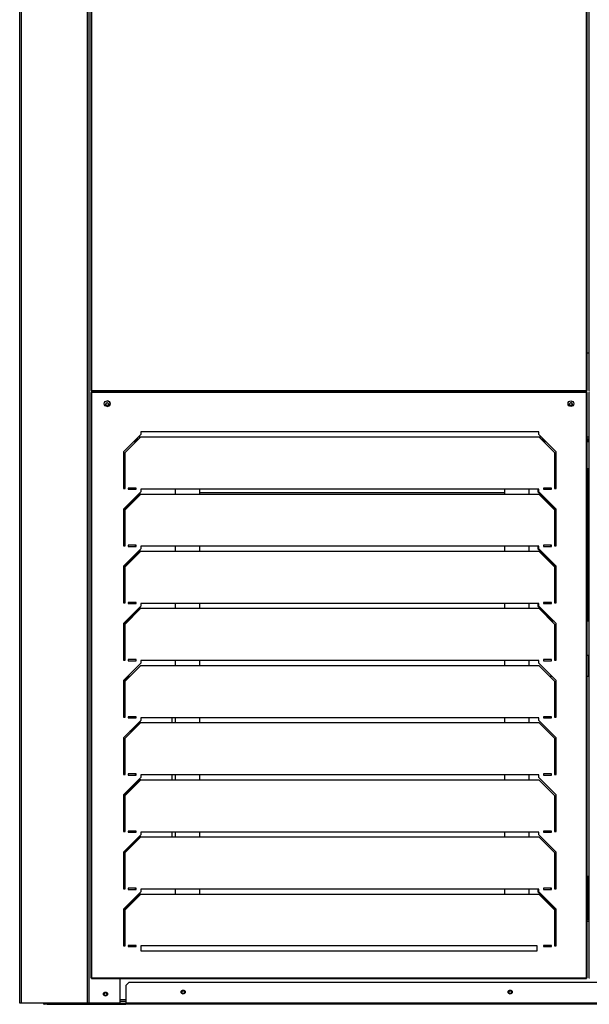
# Model space of a CAD drawing. Units: millimetres. Extents: x 286 to 8569, y 206 to 5724.
# Drawn here: x 457 to 1154, y 1726 to 2931 of the extents above; entities that cross this region are included whole.
import ezdxf

# ---------------------------------------------------------------- set-up
doc = ezdxf.new("R2010")
doc.units = ezdxf.units.MM

msp = doc.modelspace()

# ---------------------------------------------------------------- linework, layer by layer
at = {"color": 7, "linetype": 'Continuous', "lineweight": 25}
for p, q in [((457.5, 1727.1), (457.5, 4097.1)), ((459.5, 1727.1), (459.5, 4097.1)), ((540.5, 1727.1), (540.5, 4097.1)), ((542.5, 1727.1), (542.5, 4097.1)), ((542.5, 1727.1), (542.5, 4097.1)), ((544.5, 4094.1), (544.5, 2477.1)), ((545.5, 4094.1), (545.5, 2477.1)), ((1150.8, 2477.1), (1150.8, 4094.1)), ((1151.8, 2477.1), (1151.8, 4094.1)), ((1153.8, 4094.1), (1153.8, 2477.1)), ((1153.8, 2523.1), (1151.8, 2523.1)), ((544.5, 2477.1), (545.5, 2477.1)), ((544.5, 2474.6), (544.5, 1758.1)), ((545.5, 2474.6), (544.5, 2474.6)), ((545.5, 2477.1), (1150.8, 2477.1)), ((545.5, 2477.1), (545.5, 2476.1)), ((545.5, 2476.1), (1150.8, 2476.1)), ((545.5, 2475.6), (545.5, 2474.6)), ((1150.8, 2475.6), (545.5, 2475.6)), ((1150.8, 2474.6), (545.5, 2474.6)), ((545.5, 2474.6), (545.5, 1758.1)), ((580.5, 2475.6), (580.5, 2476.1)), ((1150.8, 2477.1), (1151.8, 2477.1)), ((1150.8, 2476.1), (1150.8, 2477.1)), ((1150.8, 2474.6), (1150.8, 2475.6)), ((1151.8, 2474.6), (1150.8, 2474.6)), ((1150.8, 1758.1), (1150.8, 2474.6)), ((1151.8, 1758.1), (1151.8, 2474.6)), ((1153.8, 2477.1), (1154.8, 2477.1)), ((1153.8, 2474.6), (1153.8, 1758.1)), ((1154.8, 2474.6), (1153.8, 2474.6)), ((1092.6, 2426.5), (605.7, 2426.5)), ((605.7, 2426.5), (605.7, 2423.3)), ((1092.6, 2423.3), (1092.6, 2426.5)), ((605.7, 2423.3), (584.5, 2402.1)), ((586.5, 2401.3), (605.7, 2420.5)), ((597, 2414.6), (599.8, 2414.6)), ((598, 2415.6), (600.8, 2415.6)), ((599, 2416.6), (601.8, 2416.6)), ((600.5, 2416.6), (599.5, 2415.6)), ((600.5, 2418.1), (603.3, 2418.1)), ((605.7, 2420.5), (1092.6, 2420.5)), ((1113.8, 2402.1), (1092.6, 2423.3)), ((1092.6, 2420.5), (1111.8, 2401.3)), ((1095, 2418.1), (1097.8, 2418.1)), ((1096.5, 2416.6), (1099.3, 2416.6)), ((1097.5, 2415.6), (1100.3, 2415.6)), ((1098, 2416.6), (1099, 2415.6)), ((1098.5, 2414.6), (1101.3, 2414.6)), ((1151.8, 2418.1), (1153.8, 2418.1)), ((1151.8, 2416.6), (1153.8, 2416.6)), ((1151.8, 2415.6), (1153.8, 2415.6)), ((1151.8, 2414.6), (1153.8, 2414.6)), ((1152.5, 2416.6), (1152.5, 2415.6)), ((584.5, 2402.1), (584.5, 2357.1)), ((586.5, 2357.1), (586.5, 2401.3)), ((1111.8, 2401.3), (1111.8, 2357.1)), ((1113.8, 2357.1), (1113.8, 2402.1)), ((584.5, 2381.6), (586.5, 2381.6)), ((584.5, 2380.6), (586.5, 2380.6)), ((585.2, 2380.6), (585.2, 2357.1)), ((1111.8, 2381.6), (1113.8, 2381.6)), ((1111.8, 2380.6), (1113.8, 2380.6)), ((1112.5, 2380.6), (1112.5, 2357.1)), ((1151.8, 2381.6), (1153.8, 2381.6)), ((1151.8, 2380.6), (1153.8, 2380.6)), ((1152.5, 2310.6), (1152.5, 2380.6)), ((584.5, 2357.1), (586.5, 2357.1)), ((605.7, 2353.3), (584.5, 2332.1)), ((590, 2357.8), (590, 2356.3)), ((600, 2357.8), (590, 2357.8)), ((590, 2356.3), (600, 2356.3)), ((598.7, 2357.8), (598.7, 2356.3)), ((600, 2356.3), (600, 2357.8)), ((1092.6, 2356.5), (605.7, 2356.5)), ((605.7, 2356.5), (605.7, 2353.3)), ((647.7, 2356.5), (647.7, 2350.5)), ((677.7, 2350.5), (677.7, 2356.5)), ((677.7, 2352.4), (1050.7, 2352.4)), ((1050.7, 2356.5), (1050.7, 2350.5)), ((1080.7, 2350.5), (1080.7, 2356.5)), ((1091.3, 2356.5), (1091.3, 2353.3)), ((1091.3, 2353.3), (1112.5, 2332.1)), ((1092.6, 2353.3), (1092.6, 2356.5)), ((1113.8, 2332.1), (1092.6, 2353.3)), ((1098.3, 2357.8), (1098.3, 2356.3)), ((1108.3, 2357.8), (1098.3, 2357.8)), ((1098.3, 2356.3), (1108.3, 2356.3)), ((1107, 2357.8), (1107, 2356.3)), ((1108.3, 2356.3), (1108.3, 2357.8)), ((1111.8, 2357.1), (1113.8, 2357.1)), ((604.4, 2350.5), (585.2, 2331.3)), ((586.5, 2331.3), (605.7, 2350.5)), ((605.7, 2350.5), (604.4, 2350.5)), ((605.7, 2350.5), (1092.6, 2350.5)), ((1092.6, 2350.5), (1111.8, 2331.3)), ((584.5, 2332.1), (584.5, 2287.1)), ((585.2, 2331.3), (585.2, 2287.1)), ((586.5, 2287.1), (586.5, 2331.3)), ((1111.8, 2331.3), (1111.8, 2287.1)), ((1112.5, 2332.1), (1112.5, 2287.1)), ((1113.8, 2287.1), (1113.8, 2332.1)), ((1151.8, 2310.6), (1152.5, 2310.6)), ((1152.5, 2310.6), (1152.5, 2194.6)), ((584.5, 2287.1), (586.5, 2287.1)), ((605.7, 2283.3), (584.5, 2262.1)), ((604.4, 2280.5), (585.2, 2261.3)), ((586.5, 2261.3), (605.7, 2280.5)), ((590, 2287.8), (590, 2286.3)), ((600, 2287.8), (590, 2287.8)), ((590, 2286.3), (600, 2286.3)), ((598.7, 2287.8), (598.7, 2286.3)), ((600, 2286.3), (600, 2287.8)), ((605.7, 2280.5), (604.4, 2280.5)), ((1092.6, 2286.5), (605.7, 2286.5)), ((605.7, 2286.5), (605.7, 2283.3)), ((605.7, 2280.5), (1092.6, 2280.5)), ((647.7, 2286.5), (647.7, 2280.5)), ((677.7, 2280.5), (677.7, 2286.5)), ((1050.7, 2286.5), (1050.7, 2280.5)), ((1080.7, 2280.5), (1080.7, 2286.5)), ((1091.3, 2286.5), (1091.3, 2283.3)), ((1091.3, 2283.3), (1112.5, 2262.1)), ((1092.6, 2283.3), (1092.6, 2286.5)), ((1113.8, 2262.1), (1092.6, 2283.3)), ((1092.6, 2280.5), (1111.8, 2261.3)), ((1098.3, 2287.8), (1098.3, 2286.3)), ((1108.3, 2287.8), (1098.3, 2287.8)), ((1098.3, 2286.3), (1108.3, 2286.3)), ((1107, 2287.8), (1107, 2286.3)), ((1108.3, 2286.3), (1108.3, 2287.8)), ((1111.8, 2287.1), (1113.8, 2287.1)), ((584.5, 2262.1), (584.5, 2217.1)), ((585.2, 2261.3), (585.2, 2217.1)), ((586.5, 2217.1), (586.5, 2261.3)), ((1111.8, 2261.3), (1111.8, 2217.1)), ((1112.5, 2262.1), (1112.5, 2217.1)), ((1113.8, 2217.1), (1113.8, 2262.1)), ((584.5, 2217.1), (586.5, 2217.1)), ((605.7, 2213.3), (584.5, 2192.1)), ((604.4, 2210.5), (585.2, 2191.3)), ((586.5, 2191.3), (605.7, 2210.5)), ((590, 2217.8), (590, 2216.3)), ((600, 2217.8), (590, 2217.8)), ((590, 2216.3), (600, 2216.3)), ((598.7, 2217.8), (598.7, 2216.3)), ((600, 2216.3), (600, 2217.8)), ((605.7, 2210.5), (604.4, 2210.5)), ((1092.6, 2216.5), (605.7, 2216.5)), ((605.7, 2216.5), (605.7, 2213.3)), ((605.7, 2210.5), (1092.6, 2210.5)), ((647.7, 2216.5), (647.7, 2210.5)), ((677.7, 2210.5), (677.7, 2216.5)), ((1050.7, 2216.5), (1050.7, 2210.5)), ((1080.7, 2210.5), (1080.7, 2216.5)), ((1091.3, 2216.5), (1091.3, 2213.3)), ((1091.3, 2213.3), (1110, 2194.6)), ((1092.6, 2213.3), (1092.6, 2216.5)), ((1113.8, 2192.1), (1092.6, 2213.3)), ((1092.6, 2210.5), (1111.8, 2191.3)), ((1098.3, 2217.8), (1098.3, 2216.3)), ((1108.3, 2217.8), (1098.3, 2217.8)), ((1098.3, 2216.3), (1108.3, 2216.3)), ((1107, 2217.8), (1107, 2216.3)), ((1108.3, 2216.3), (1108.3, 2217.8)), ((1111.8, 2217.1), (1113.8, 2217.1)), ((1111.3, 2194.6), (1108.5, 2194.6)), ((1153.8, 2194.6), (1151.8, 2194.6)), ((584.5, 2192.1), (584.5, 2147.1)), ((585.2, 2191.3), (585.2, 2152.6)), ((586.5, 2147.1), (586.5, 2191.3)), ((1111.8, 2191.3), (1111.8, 2147.1)), ((1113.8, 2147.1), (1113.8, 2192.1)), ((586.5, 2152.6), (584.5, 2152.6)), ((584.5, 2147.1), (586.5, 2147.1)), ((590, 2147.8), (590, 2146.3)), ((600, 2147.8), (590, 2147.8)), ((590, 2146.3), (600, 2146.3)), ((600, 2146.3), (600, 2147.8)), ((1092.6, 2146.5), (605.7, 2146.5)), ((605.7, 2146.5), (605.7, 2143.3)), ((647.7, 2146.5), (647.7, 2140.5)), ((677.7, 2140.5), (677.7, 2146.5)), ((1050.7, 2146.5), (1050.7, 2140.5)), ((1080.7, 2140.5), (1080.7, 2146.5)), ((1092.6, 2143.3), (1092.6, 2146.5)), ((1098.3, 2147.8), (1098.3, 2146.3)), ((1108.3, 2147.8), (1098.3, 2147.8)), ((1098.3, 2146.3), (1108.3, 2146.3)), ((1108.3, 2146.3), (1108.3, 2147.8)), ((1113.8, 2152.6), (1111.8, 2152.6)), ((1111.8, 2147.1), (1113.8, 2147.1)), ((1153.2, 2152.6), (1151.8, 2152.6)), ((1153.2, 2152.6), (1153.2, 2127.6)), ((605.7, 2143.3), (584.5, 2122.1)), ((586.5, 2121.3), (605.7, 2140.5)), ((605.7, 2140.5), (1092.6, 2140.5)), ((1113.8, 2122.1), (1092.6, 2143.3)), ((1092.6, 2140.5), (1111.8, 2121.3)), ((591.5, 2127.6), (585.2, 2121.3)), ((590, 2127.6), (592.8, 2127.6)), ((1105.5, 2127.6), (1108.3, 2127.6)), ((1151.8, 2127.6), (1153.2, 2127.6)), ((584.5, 2122.1), (584.5, 2077.1)), ((585.2, 2121.3), (585.2, 2077.1)), ((586.5, 2077.1), (586.5, 2121.3)), ((1111.8, 2121.3), (1111.8, 2077.1)), ((1113.8, 2077.1), (1113.8, 2122.1)), ((584.5, 2077.1), (586.5, 2077.1)), ((590, 2077.8), (590, 2076.3)), ((600, 2077.8), (590, 2077.8)), ((590, 2076.3), (600, 2076.3)), ((598.7, 2077.8), (598.7, 2076.3)), ((600, 2076.3), (600, 2077.8)), ((1092.6, 2076.5), (605.7, 2076.5)), ((605.7, 2076.5), (605.7, 2073.3)), ((644, 2070.5), (644, 2076.5)), ((647.7, 2076.5), (647.7, 2070.5)), ((677.7, 2070.5), (677.7, 2076.5)), ((1050.7, 2076.5), (1050.7, 2070.5)), ((1080.7, 2070.5), (1080.7, 2076.5)), ((1092.6, 2073.3), (1092.6, 2076.5)), ((1098.3, 2077.8), (1098.3, 2076.3)), ((1108.3, 2077.8), (1098.3, 2077.8)), ((1098.3, 2076.3), (1108.3, 2076.3)), ((1108.3, 2076.3), (1108.3, 2077.8)), ((1111.8, 2077.1), (1113.8, 2077.1)), ((605.7, 2073.3), (584.5, 2052.1)), ((586.5, 2051.3), (605.7, 2070.5)), ((604.4, 2070.5), (593.5, 2059.6)), ((605.7, 2070.5), (604.4, 2070.5)), ((605.7, 2070.5), (1092.6, 2070.5)), ((1113.8, 2052.1), (1092.6, 2073.3)), ((1092.6, 2070.5), (1111.8, 2051.3)), ((584.5, 2052.1), (584.5, 2007.1)), ((586.5, 2007.1), (586.5, 2051.3)), ((594.8, 2059.6), (592, 2059.6)), ((1111.8, 2051.3), (1111.8, 2007.1)), ((1113.8, 2007.1), (1113.8, 2052.1)), ((584.5, 2017.6), (586.5, 2017.6)), ((585.2, 2017.6), (585.2, 2007.1)), ((584.5, 2007.1), (586.5, 2007.1)), ((605.7, 2003.3), (584.5, 1982.1)), ((590, 2007.8), (590, 2006.3)), ((600, 2007.8), (590, 2007.8)), ((590, 2006.3), (600, 2006.3)), ((598.7, 2007.8), (598.7, 2006.3)), ((600, 2006.3), (600, 2007.8)), ((1092.6, 2006.5), (605.7, 2006.5)), ((605.7, 2006.5), (605.7, 2003.3)), ((644, 2000.5), (644, 2006.5)), ((647.7, 2006.5), (647.7, 2000.5)), ((677.7, 2000.5), (677.7, 2006.5)), ((1050.7, 2006.5), (1050.7, 2000.5)), ((1080.7, 2000.5), (1080.7, 2006.5)), ((1092.6, 2003.3), (1092.6, 2006.5)), ((1113.8, 1982.1), (1092.6, 2003.3)), ((1098.3, 2007.8), (1098.3, 2006.3)), ((1108.3, 2007.8), (1098.3, 2007.8)), ((1098.3, 2006.3), (1108.3, 2006.3)), ((1108.3, 2006.3), (1108.3, 2007.8)), ((1111.8, 2007.1), (1113.8, 2007.1)), ((604.4, 2000.5), (585.2, 1981.3)), ((586.5, 1981.3), (605.7, 2000.5)), ((605.7, 2000.5), (604.4, 2000.5)), ((605.7, 2000.5), (1092.6, 2000.5)), ((1092.6, 2000.5), (1111.8, 1981.3)), ((584.5, 1982.1), (584.5, 1937.1)), ((585.2, 1981.3), (585.2, 1937.1)), ((586.5, 1937.1), (586.5, 1981.3)), ((1111.8, 1981.3), (1111.8, 1937.1)), ((1113.8, 1937.1), (1113.8, 1982.1)), ((584.5, 1937.1), (586.5, 1937.1)), ((605.7, 1933.3), (584.5, 1912.1)), ((604.4, 1930.5), (585.2, 1911.3)), ((586.5, 1911.3), (605.7, 1930.5)), ((590, 1937.8), (590, 1936.3)), ((600, 1937.8), (590, 1937.8)), ((590, 1936.3), (600, 1936.3)), ((598.7, 1937.8), (598.7, 1936.3)), ((600, 1936.3), (600, 1937.8)), ((605.7, 1930.5), (604.4, 1930.5)), ((1092.6, 1936.5), (605.7, 1936.5)), ((605.7, 1936.5), (605.7, 1933.3)), ((605.7, 1930.5), (1092.6, 1930.5)), ((644, 1930.5), (644, 1936.5)), ((647.7, 1936.5), (647.7, 1930.5)), ((677.7, 1930.5), (677.7, 1936.5)), ((1050.7, 1936.5), (1050.7, 1930.5)), ((1080.7, 1930.5), (1080.7, 1936.5)), ((1092.6, 1933.3), (1092.6, 1936.5)), ((1113.8, 1912.1), (1092.6, 1933.3)), ((1092.6, 1930.5), (1111.8, 1911.3)), ((1098.3, 1937.8), (1098.3, 1936.3)), ((1108.3, 1937.8), (1098.3, 1937.8)), ((1098.3, 1936.3), (1108.3, 1936.3)), ((1108.3, 1936.3), (1108.3, 1937.8)), ((1111.8, 1937.1), (1113.8, 1937.1)), ((584.5, 1912.1), (584.5, 1867.1)), ((585.2, 1911.3), (585.2, 1867.1)), ((586.5, 1867.1), (586.5, 1911.3)), ((1111.8, 1911.3), (1111.8, 1867.1)), ((1113.8, 1867.1), (1113.8, 1912.1)), ((1111.8, 1882.6), (1113.8, 1882.6)), ((1112.5, 1882.6), (1112.5, 1867.1)), ((1151.8, 1882.6), (1153.8, 1882.6)), ((1152.5, 1829.1), (1152.5, 1882.6)), ((584.5, 1867.1), (586.5, 1867.1)), ((605.7, 1863.3), (584.5, 1842.1)), ((604.4, 1860.5), (585.2, 1841.3)), ((586.5, 1841.3), (605.7, 1860.5)), ((590, 1867.8), (590, 1866.3)), ((600, 1867.8), (590, 1867.8)), ((590, 1866.3), (600, 1866.3)), ((598.7, 1867.8), (598.7, 1866.3)), ((600, 1866.3), (600, 1867.8)), ((605.7, 1860.5), (604.4, 1860.5)), ((1092.6, 1866.5), (605.7, 1866.5)), ((605.7, 1866.5), (605.7, 1863.3)), ((605.7, 1860.5), (1092.6, 1860.5)), ((647.7, 1866.5), (647.7, 1860.5)), ((677.7, 1860.5), (677.7, 1866.5)), ((1050.7, 1866.5), (1050.7, 1860.5)), ((1080.7, 1860.5), (1080.7, 1866.5)), ((1091.3, 1866.5), (1091.3, 1863.3)), ((1091.3, 1863.3), (1112.5, 1842.1)), ((1092.6, 1863.3), (1092.6, 1866.5)), ((1113.8, 1842.1), (1092.6, 1863.3)), ((1092.6, 1860.5), (1111.8, 1841.3)), ((1098.3, 1867.8), (1098.3, 1866.3)), ((1108.3, 1867.8), (1098.3, 1867.8)), ((1098.3, 1866.3), (1108.3, 1866.3)), ((1107, 1867.8), (1107, 1866.3)), ((1108.3, 1866.3), (1108.3, 1867.8)), ((1111.8, 1867.1), (1113.8, 1867.1)), ((584.5, 1842.1), (584.5, 1797.1)), ((585.2, 1841.3), (585.2, 1832.1)), ((586.5, 1797.1), (586.5, 1841.3)), ((1111.8, 1841.3), (1111.8, 1797.1)), ((1112.5, 1842.1), (1112.5, 1829.1)), ((1113.8, 1797.1), (1113.8, 1842.1)), ((586.5, 1832.1), (584.5, 1832.1)), ((586.5, 1830.1), (584.5, 1830.1)), ((586.5, 1829.1), (584.5, 1829.1)), ((585.2, 1830.1), (585.2, 1829.1)), ((1113.8, 1829.1), (1111.8, 1829.1)), ((1153.8, 1829.1), (1151.8, 1829.1)), ((584.5, 1797.1), (586.5, 1797.1)), ((590, 1797.8), (590, 1796.3)), ((600, 1797.8), (590, 1797.8)), ((600, 1796.3), (600, 1797.8)), ((1090.6, 1797.1), (605.7, 1797.1)), ((605.7, 1797.1), (605.7, 1791.1)), ((1090.6, 1791.1), (1090.6, 1797.1)), ((1098.3, 1797.8), (1098.3, 1796.3)), ((1108.3, 1797.8), (1098.3, 1797.8)), ((1108.3, 1796.3), (1108.3, 1797.8)), ((1111.8, 1797.1), (1113.8, 1797.1)), ((590, 1796.3), (600, 1796.3)), ((605.7, 1791.1), (1090.6, 1791.1)), ((1098.3, 1796.3), (1108.3, 1796.3)), ((544.5, 1758.1), (545.5, 1758.1)), ((545.5, 1758.1), (1150.8, 1758.1)), ((545.5, 1758.1), (545.5, 1757.1)), ((545.5, 1757.1), (1150.8, 1757.1)), ((580.5, 1727.1), (580.5, 1757.1)), ((591, 1752.1), (587.5, 1748.6)), ((587.5, 1748.6), (587.5, 1727.1)), ((2324, 1752.1), (591, 1752.1)), ((1150.8, 1758.1), (1151.8, 1758.1)), ((1150.8, 1757.1), (1150.8, 1758.1)), ((1153.8, 1758.1), (1154.8, 1758.1)), ((459.5, 1727.1), (457.5, 1727.1)), ((540.5, 1727.1), (459.5, 1727.1)), ((487.5, 1725.6), (487.5, 1727.1)), ((491, 1725.6), (487.5, 1725.6)), ((491, 1727.1), (491, 1725.6)), ((491, 1725.6), (587.5, 1725.6)), ((542.5, 1727.1), (540.5, 1727.1)), ((542.5, 1727.1), (542.5, 1727.1)), ((580.5, 1727.1), (542.5, 1727.1)), ((587.5, 1729.1), (580.5, 1729.1)), ((580.5, 1727.1), (587.5, 1727.1)), ((587.5, 1725.6), (587.5, 1727.1)), ((2327.5, 1727.1), (587.5, 1727.1)), ((2327.5, 1725.6), (587.5, 1725.6))]:
    msp.add_line(p, q, dxfattribs=at)
at = {"color": 8, "linetype": 'Continuous', "lineweight": 25}
for p, q in [((597, 2414.6), (599.8, 2414.6)), ((605.3, 2420.1), (602.5, 2420.1)), ((1095.8, 2420.1), (1093, 2420.1)), ((1098.5, 2414.6), (1101.3, 2414.6)), ((1153.8, 2420.1), (1151.8, 2420.1)), ((1151.8, 2414.6), (1153.8, 2414.6)), ((584.5, 2381.6), (586.5, 2381.6)), ((1111.8, 2381.6), (1113.8, 2381.6)), ((1151.8, 2381.6), (1153.8, 2381.6)), ((586.5, 1827.1), (584.5, 1827.1)), ((1113.8, 1827.1), (1111.8, 1827.1)), ((1153.8, 1827.1), (1151.8, 1827.1)), ((587.5, 1731.1), (580.5, 1731.1))]:
    msp.add_line(p, q, dxfattribs=at)
at = {"color": 7, "linetype": 'Continuous', "lineweight": 25}
for centre, radius in [((564.5, 2461.1), 3.5), ((564.5, 2460.6), 1.75), ((1131.8, 2461.1), 3.5), ((1131.8, 2460.6), 1.75), ((562.5, 1738.1), 2.5), ((562.5, 1738.1), 1.75), ((657.5, 1740.6), 2.5), ((657.5, 1740.6), 1.75), ((1057.5, 1740.6), 2.5), ((1057.5, 1740.6), 1.75)]:
    msp.add_circle(centre, radius, dxfattribs=at)
for centre, radius, start, end in [((564.5, 2461.1), 3.5, 270.1645, 89.8356), ((1131.8, 2460.6), 1.75, 0, 89.8383), ((1131.8, 2460.6), 1.75, 270.1617, 0), ((487.5, 1727.1), 1.51, 180, 270)]:
    msp.add_arc(centre, radius, start, end, dxfattribs=at)

doc.saveas('drawing.dxf')
